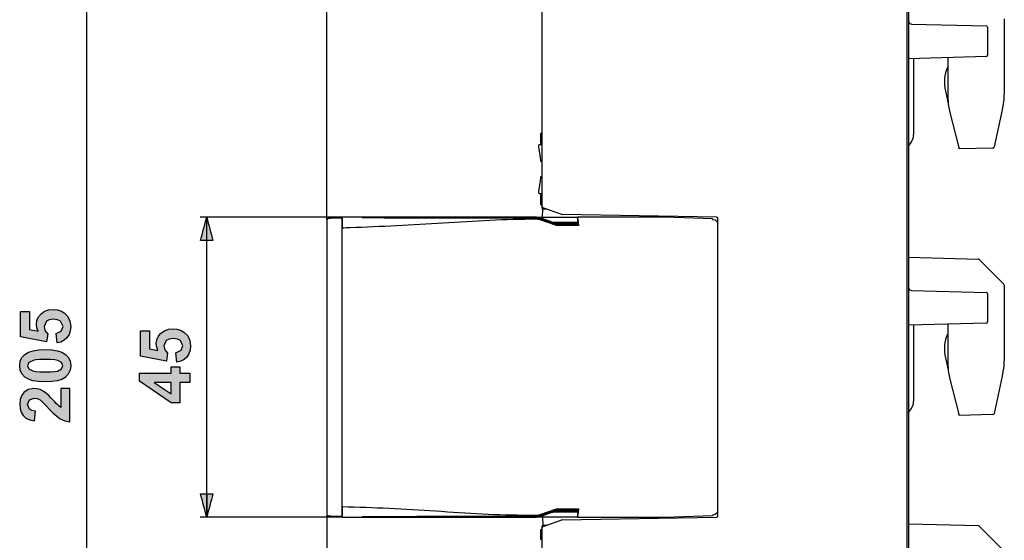
# Model space of a CAD drawing. Extents: x -92 to 151, y -167 to 128.
# Drawn here: x -92 to 56, y -52 to 26 of the extents above; entities that cross this region are included whole.
import ezdxf

# ---------------------------------------------------------------- set-up
doc = ezdxf.new("R2010")
doc.units = 0
doc.header["$MEASUREMENT"] = 0
doc.layers.add('VRSTVA_1', color=7, linetype='CONTINUOUS')

msp = doc.modelspace()

# ---------------------------------------------------------------- hatches: boundary and pattern name
at = {"layer": 'VRSTVA_1'}
h = msp.add_hatch(color=7, dxfattribs=at)
h.dxf.hatch_style = 2
edge = h.paths.add_edge_path()
edge.add_spline(control_points=[(-64.84, -7.28), (-64.84, -7.28), (-62.96, -7.28), (-62.96, -7.28), (-63.27, -6.12), (-63.59, -4.95), (-63.9, -3.78), (-64.21, -4.95), (-64.52, -6.12), (-64.84, -7.28)], knot_values=[0, 0, 0, 0, 0.352778, 0.352778, 0.352778, 0.705556, 0.705556, 0.705556, 1.058333, 1.058333, 1.058333, 1.058333], degree=3, periodic=0)
edge.add_line((-64.84, -7.28), (-64.84, -7.28))
for points in [[(-86.37, -22.64), (-86.52, -21.21), (-85.74, -20.85), (-85.46, -20.15), (-85.83, -19.39), (-86.29, -19.16), (-86.93, -19.08), (-87.54, -19.16), (-87.97, -19.39), (-88.31, -20.19), (-88.18, -20.78), (-87.77, -21.3), (-87.93, -22.47), (-91.84, -21.73), (-91.84, -17.93), (-90.49, -17.93), (-90.49, -20.64), (-89.22, -20.87), (-89.4, -20.38), (-89.46, -19.89), (-89.38, -19.28), (-89.15, -18.74), (-88.76, -18.26), (-88.25, -17.89), (-87.65, -17.67), (-86.96, -17.6), (-86.36, -17.66), (-85.81, -17.84), (-85.31, -18.14), (-84.75, -18.69), (-84.42, -19.36), (-84.31, -20.17), (-84.37, -20.82), (-84.56, -21.38), (-84.87, -21.86), (-85.28, -22.24), (-85.78, -22.5)], [(-68.37, -25.55), (-68.52, -24.11), (-67.74, -23.75), (-67.46, -23.05), (-67.83, -22.29), (-68.29, -22.06), (-68.93, -21.98), (-69.54, -22.06), (-69.97, -22.29), (-70.31, -23.09), (-70.18, -23.68), (-69.77, -24.2), (-69.93, -25.37), (-73.84, -24.63), (-73.84, -20.83), (-72.49, -20.83), (-72.49, -23.55), (-71.22, -23.77), (-71.4, -23.28), (-71.46, -22.79), (-71.38, -22.18), (-71.15, -21.64), (-70.76, -21.17), (-70.25, -20.8), (-69.65, -20.57), (-68.96, -20.5), (-68.36, -20.56), (-67.81, -20.74), (-67.31, -21.04), (-66.75, -21.59), (-66.42, -22.27), (-66.31, -23.07), (-66.37, -23.72), (-66.56, -24.28), (-66.87, -24.76), (-67.28, -25.14), (-67.78, -25.4)]]:
    msp.add_hatch(color=7, dxfattribs=at).paths.add_polyline_path(points)
h = msp.add_hatch(color=7, dxfattribs=at)
h.paths.add_polyline_path([(-90.78, -26.06), (-90.61, -26.53), (-90.02, -26.84), (-89.56, -26.93), (-88.93, -26.98), (-88.14, -26.99), (-87.35, -26.98), (-86.75, -26.93), (-86.32, -26.86), (-85.67, -26.53), (-85.5, -26.06), (-85.67, -25.59), (-86.27, -25.28), (-86.72, -25.2), (-87.34, -25.15), (-88.14, -25.13), (-88.93, -25.14), (-89.53, -25.19), (-89.95, -25.26), (-90.61, -25.6)])
h.paths.add_polyline_path([(-91.97, -26.06), (-91.88, -25.39), (-91.63, -24.82), (-91.19, -24.36), (-90.66, -24.04), (-89.97, -23.81), (-89.13, -23.67), (-88.14, -23.63), (-87.15, -23.67), (-86.31, -23.81), (-85.62, -24.04), (-85.08, -24.36), (-84.65, -24.82), (-84.4, -25.39), (-84.31, -26.06), (-84.41, -26.74), (-84.69, -27.33), (-85.15, -27.83), (-85.66, -28.12), (-86.32, -28.33), (-87.16, -28.45), (-88.15, -28.5), (-89.14, -28.45), (-89.98, -28.31), (-90.66, -28.08), (-91.2, -27.76), (-91.63, -27.3), (-91.89, -26.73)])
h = msp.add_hatch(color=7, dxfattribs=at)
h.paths.add_polyline_path([(-69.21, -28.57), (-71.78, -28.57), (-69.21, -30.3)])
h.paths.add_polyline_path([(-66.44, -28.57), (-67.95, -28.57), (-67.95, -31.64), (-69.21, -31.64), (-73.97, -28.39), (-73.97, -27.18), (-69.21, -27.18), (-69.21, -26.25), (-67.95, -26.25), (-67.95, -27.18), (-66.44, -27.18)])
h = msp.add_hatch(color=7, dxfattribs=at)
edge = h.paths.add_edge_path()
edge.add_spline(control_points=[(-85.78, -29.46), (-85.78, -29.46), (-84.44, -29.46), (-84.44, -29.46), (-84.44, -29.46), (-84.44, -34.5), (-84.44, -34.5), (-84.44, -34.5), (-85.18, -34.34), (-85.18, -34.34), (-85.18, -34.34), (-85.87, -34.01), (-85.87, -34.01), (-85.87, -34.01), (-86.38, -33.65), (-86.38, -33.65), (-86.38, -33.65), (-86.98, -33.11), (-86.98, -33.11), (-86.98, -33.11), (-88.43, -31.61), (-88.43, -31.61), (-88.43, -31.61), (-88.9, -31.2), (-88.9, -31.2), (-88.9, -31.2), (-89.34, -30.98), (-89.34, -30.98), (-89.34, -30.98), (-89.78, -30.91), (-89.78, -30.91), (-89.78, -30.91), (-90.52, -31.17), (-90.52, -31.17), (-90.52, -31.17), (-90.78, -31.88), (-90.78, -31.88), (-90.78, -31.88), (-90.51, -32.59), (-90.51, -32.59), (-90.51, -32.59), (-90.15, -32.8), (-90.15, -32.8), (-90.15, -32.8), (-89.61, -32.9), (-89.61, -32.9), (-89.61, -32.9), (-89.75, -34.33), (-89.75, -34.33), (-89.75, -34.33), (-90.47, -34.19), (-90.47, -34.19), (-90.47, -34.19), (-91.04, -33.92), (-91.04, -33.92), (-91.04, -33.92), (-91.45, -33.53), (-91.45, -33.53), (-91.45, -33.53), (-91.74, -33.04), (-91.74, -33.04), (-91.74, -33.04), (-91.91, -32.48), (-91.91, -32.48), (-91.91, -32.48), (-91.97, -31.84), (-91.97, -31.84), (-91.97, -31.84), (-91.9, -31.15), (-91.9, -31.15), (-91.9, -31.15), (-91.7, -30.57), (-91.7, -30.57), (-91.7, -30.57), (-91.37, -30.1), (-91.37, -30.1), (-91.37, -30.1), (-90.7, -29.62), (-90.7, -29.62), (-90.7, -29.62), (-89.88, -29.46), (-89.88, -29.46), (-89.88, -29.46), (-89.39, -29.51), (-89.39, -29.51), (-89.39, -29.51), (-88.92, -29.65), (-88.92, -29.65), (-88.92, -29.65), (-88.45, -29.88), (-88.45, -29.88), (-88.45, -29.88), (-87.96, -30.22), (-87.96, -30.22), (-87.96, -30.22), (-87.55, -30.59), (-87.55, -30.59), (-86.98, -31.19), (-86.45, -31.83), (-85.78, -32.32), (-85.78, -32.32), (-85.78, -29.46), (-85.78, -29.46)], knot_values=[0, 0, 0, 0, 0.352778, 0.352778, 0.352778, 0.705556, 0.705556, 0.705556, 1.058333, 1.058333, 1.058333, 1.411111, 1.411111, 1.411111, 1.763889, 1.763889, 1.763889, 2.116667, 2.116667, 2.116667, 2.469444, 2.469444, 2.469444, 2.822222, 2.822222, 2.822222, 3.175, 3.175, 3.175, 3.527778, 3.527778, 3.527778, 3.880556, 3.880556, 3.880556, 4.233333, 4.233333, 4.233333, 4.586111, 4.586111, 4.586111, 4.938889, 4.938889, 4.938889, 5.291667, 5.291667, 5.291667, 5.644444, 5.644444, 5.644444, 5.997222, 5.997222, 5.997222, 6.35, 6.35, 6.35, 6.702778, 6.702778, 6.702778, 7.055556, 7.055556, 7.055556, 7.408333, 7.408333, 7.408333, 7.761111, 7.761111, 7.761111, 8.113889, 8.113889, 8.113889, 8.466667, 8.466667, 8.466667, 8.819444, 8.819444, 8.819444, 9.172222, 9.172222, 9.172222, 9.525, 9.525, 9.525, 9.877778, 9.877778, 9.877778, 10.230556, 10.230556, 10.230556, 10.583333, 10.583333, 10.583333, 10.936111, 10.936111, 10.936111, 11.288889, 11.288889, 11.288889, 11.641667, 11.641667, 11.641667, 11.994444, 11.994444, 11.994444, 11.994444], degree=3, periodic=0)
edge.add_line((-85.78, -29.46), (-85.78, -29.46))
h = msp.add_hatch(color=7, dxfattribs=at)
h.dxf.hatch_style = 2
edge = h.paths.add_edge_path()
edge.add_spline(control_points=[(-62.96, -45.28), (-62.96, -45.28), (-64.84, -45.28), (-64.84, -45.28), (-64.52, -46.45), (-64.21, -47.62), (-63.9, -48.78), (-63.59, -47.62), (-63.27, -46.45), (-62.96, -45.28)], knot_values=[0, 0, 0, 0, 0.352778, 0.352778, 0.352778, 0.705556, 0.705556, 0.705556, 1.058333, 1.058333, 1.058333, 1.058333], degree=3, periodic=0)
edge.add_line((-62.96, -45.28), (-62.96, -45.28))

# ---------------------------------------------------------------- linework, layer by layer
at = {"layer": 'VRSTVA_1', "color": 7}
for points in [[(-45.85, -4.19), (-45.85, 119.05)], [(-81.9, -128.78), (-81.9, 76.22)], [(41.24, -128.58), (41.24, 76.02)], [(41.44, 76.02), (41.44, -128.58)], [(-13.56, -2.18), (-13.56, 73.14)], [(41.44, 25.71), (41.58, 25.36), (41.93, 25.21)], [(41.93, 25.21), (53.15, 24.92)], [(55.84, 26.01), (55.84, 15.48)], [(53.34, 24.72), (53.34, 20.52)], [(53.15, 20.32), (41.44, 20.01)], [(42.24, 8.75), (42.24, 20.03)], [(47.34, 20.17), (47.34, 14.43)], [(46.99, 15.12), (47.41, 13.3)], [(55.84, 15.48), (55.76, 13.91), (55.51, 12.36)], [(47.34, 14.43), (47.42, 13.17), (47.66, 11.93)], [(47.66, 11.93), (49.02, 6.68)], [(55.51, 12.36), (54.33, 6.77)], [(-13.76, 8.77), (-13.74, 8.8), (-13.71, 8.82)], [(-14.06, 6.81), (-14.06, 6.96)], [(-13.77, 5.21), (-14.06, 6.8)], [(-13.56, 7.1), (-14.01, 7.08)], [(-13.71, 7.29), (-13.74, 7.3), (-13.76, 7.34)], [(54.14, 6.61), (49.07, 6.48)], [(-13.71, 4.56), (-13.56, 4.55)], [(-14.06, 0.08), (-13.77, 1.67)], [(-13.71, 2.32), (-13.56, 2.33)], [(-14.06, -0.07), (-14.06, 0.07)], [(-14.01, -0.2), (-13.56, -0.22)], [(-13.76, -0.45), (-13.74, -0.42), (-13.71, -0.4)], [(-13.76, -0.45), (-13.74, -0.42), (-13.71, -0.4)], [(-13.71, -0.4), (-13.71, -0.4)], [(-13.76, -1.89), (-13.76, -1.89)], [(-13.71, -1.94), (-13.74, -1.92), (-13.76, -1.89)], [(-13.71, -1.94), (-13.74, -1.92), (-13.76, -1.89)], [(-13.71, -1.94), (-13.71, -1.94)], [(-13.56, -2.42), (-13.56, -2.18)], [(-13.47, -3.78), (-13.45, -2.58)], [(-13.45, -2.58), (-13.45, -2.58)], [(-12.81, -2.58), (-13.45, -2.58)], [(-10.58, -3.36), (-13.42, -2.36)], [(-43.55, -3.78), (-64.9, -3.78)], [(-63.9, -7.28), (-63.9, -3.78)], [(-63.9, -7.28), (-63.9, -3.78)], [(-63.9, -48.78), (-63.9, -3.78)], [(-45.84, -4.19), (-45.85, -4.19)], [(-45.85, -4.19), (-45.85, -24.66)], [(-45.85, -4.19), (-45.85, -24.66)], [(-45.47, -3.98), (-45.65, -3.99)], [(-45.65, -3.99), (-45.65, -3.99)], [(-45.35, -3.98), (-45.47, -3.98)], [(-45.42, -3.98), (-45.41, -3.98), (-45.4, -3.98)], [(-43.59, -3.93), (-45.4, -3.98)], [(-43.59, -3.93), (-45.4, -3.98)], [(-45.4, -3.98), (-45.35, -3.98)], [(-45.35, -3.98), (-45.35, -3.98)], [(-43.54, -3.93), (-43.59, -3.93)], [(-43.55, -3.78), (-43.58, -3.78)], [(-14.41, -3.78), (-43.55, -3.78)], [(-43.54, -3.84), (-43.55, -3.78)], [(-14.4, -3.88), (-14.41, -3.78)], [(-14.41, -3.78), (-8.22, -3.78)], [(-14.41, -3.78), (-14.08, -3.81), (-13.76, -3.89)], [(-14.4, -3.88), (-14.24, -3.88), (-14.08, -3.9), (-14.01, -3.92), (-13.93, -3.94), (-13.85, -3.96), (-13.78, -3.98)], [(-13.84, -4.17), (-13.98, -4.13), (-14.12, -4.1), (-14.25, -4.08), (-14.4, -4.08)], [(-11.36, -5.02), (-13.84, -4.17)], [(-13.78, -3.98), (-11.32, -4.82)], [(-13.76, -3.89), (-11.95, -4.51)], [(12.65, -3.78), (-10.52, -3.38)], [(4.95, -3.78), (-8.22, -3.78)], [(-8.22, -3.78), (-8.18, -3.88)], [(-8.15, -4.51), (-8.22, -3.78)], [(-8.17, -4.08), (-8.08, -5.02)], [(12.05, -4.03), (4.95, -3.78)], [(12.06, -4.1), (12.05, -4.03)], [(12.06, -4.1), (12.14, -4.11)], [(12.14, -4.11), (12.45, -4.19), (12.7, -4.4), (12.84, -4.7)], [(12.84, -48.58), (12.84, -3.98)], [(-43.54, -47.22), (-43.54, -5.34)], [(-43.54, -47.13), (-43.54, -5.43)], [(-12.15, -4.52), (-11.95, -4.51)], [(-12.15, -4.52), (-8.13, -4.52)], [(-11.95, -4.51), (-8.15, -4.51)], [(-8.11, -4.77), (-11.44, -4.77)], [(-11.44, -4.77), (-11.29, -4.82)], [(-8.08, -5.02), (-11.36, -5.02)], [(-11.32, -4.82), (-8.1, -4.83)], [(-11.29, -4.82), (-11.32, -4.82)], [(-11.32, -4.82), (-11.32, -4.82)], [(-8.1, -4.82), (-11.29, -4.82)], [(-8.13, -4.52), (-8.15, -4.51)], [(-8.1, -4.82), (-8.11, -4.77)], [(-8.1, -4.82), (-8.1, -4.83)], [(41.44, -9.78), (51.95, -10.05)], [(52.08, -10.11), (55.79, -13.84)], [(41.44, -14.29), (41.58, -14.64), (41.93, -14.79)], [(55.84, -13.99), (55.84, -24.52)], [(41.93, -14.79), (53.15, -15.08)], [(53.34, -15.28), (53.34, -19.48)], [(53.15, -19.68), (41.44, -19.99)], [(42.24, -31.25), (42.24, -19.97)], [(47.34, -19.83), (47.34, -25.57)], [(46.99, -24.88), (47.41, -26.7)], [(55.84, -24.52), (55.76, -26.09), (55.51, -27.64)], [(-45.85, -26.34), (-45.86, -28.17)], [(-45.85, -26.34), (-45.86, -28.17)], [(-45.85, -26.34), (-45.85, -26.34), (-45.85, -26.34)], [(47.34, -25.57), (47.42, -26.83), (47.66, -28.07)], [(47.66, -28.07), (49.01, -33.32)], [(55.51, -27.64), (54.33, -33.23)], [(-45.86, -28.17), (-45.86, -28.17), (-45.86, -28.17)], [(-45.86, -29.31), (-45.86, -48.38)], [(-45.86, -29.31), (-45.86, -48.38)], [(54.14, -33.39), (49.07, -33.52)], [(-63.9, -45.28), (-63.9, -48.78)], [(-63.9, -45.28), (-63.9, -48.78)], [(-45.86, -48.38), (-45.86, -167.38)], [(-45.65, -48.58), (-45.66, -48.58)], [(-45.66, -48.58), (-45.48, -48.58)], [(-45.36, -48.58), (-45.48, -48.58)], [(-45.4, -48.58), (-45.41, -48.58), (-45.42, -48.58)], [(-45.4, -48.58), (-43.59, -48.63)], [(-45.36, -48.58), (-45.4, -48.58)], [(-45.4, -48.58), (-43.59, -48.63)], [(-43.59, -48.63), (-43.54, -48.63)], [(-43.55, -48.78), (-43.54, -48.72)], [(-13.76, -48.67), (-14.08, -48.75), (-14.41, -48.78)], [(-14.41, -48.78), (-14.4, -48.69)], [(-14.4, -48.49), (-14.25, -48.48), (-14.12, -48.46), (-13.98, -48.43), (-13.84, -48.39)], [(-13.78, -48.58), (-13.93, -48.63), (-14.08, -48.66), (-14.16, -48.67), (-14.24, -48.68), (-14.32, -48.69), (-14.4, -48.69)], [(-13.84, -48.39), (-11.36, -47.54)], [(-11.32, -47.74), (-13.78, -48.58)], [(-11.95, -48.05), (-13.76, -48.67)], [(-8.13, -48.04), (-12.15, -48.04)], [(-12.15, -48.04), (-11.95, -48.05)], [(-8.15, -48.05), (-11.95, -48.05)], [(-11.44, -47.79), (-11.29, -47.74)], [(-11.44, -47.79), (-8.11, -47.79)], [(-11.36, -47.54), (-8.08, -47.54)], [(-8.1, -47.74), (-11.32, -47.74)], [(-11.29, -47.74), (-11.32, -47.74)], [(-11.32, -47.74), (-11.32, -47.74)], [(-8.1, -47.74), (-11.29, -47.74)], [(-8.22, -48.78), (-8.15, -48.05)], [(-8.18, -48.69), (-8.22, -48.78)], [(-8.08, -47.54), (-8.17, -48.49)], [(-8.13, -48.04), (-8.15, -48.05)], [(-8.1, -47.74), (-8.11, -47.79)], [(-8.1, -47.74), (-8.1, -47.74)], [(4.95, -48.78), (12.05, -48.53)], [(12.05, -48.53), (12.06, -48.46)], [(12.14, -48.46), (12.06, -48.46)], [(12.84, -47.87), (12.7, -48.16), (12.45, -48.37), (12.14, -48.46)], [(-43.55, -48.78), (-64.9, -48.78)], [(-43.58, -48.78), (-43.55, -48.78)], [(-43.55, -48.78), (-14.41, -48.78)], [(-8.22, -48.78), (-14.41, -48.78)], [(-13.56, -61.63), (-13.56, -50.14)], [(-13.47, -48.78), (-13.45, -49.98)], [(-13.47, -48.78), (-13.45, -49.98)], [(-13.45, -49.98), (-13.45, -49.98)], [(-13.45, -49.98), (-12.81, -49.98)], [(-13.41, -50.19), (-10.58, -49.2)], [(-12.89, -49.98), (-13.36, -50.14)], [(-13.36, -50.14), (-13.36, -50.18)], [(-10.52, -49.19), (12.65, -48.78)], [(-8.22, -48.78), (4.95, -48.78)], [(41.44, -49.78), (51.95, -50.05)], [(52.08, -50.11), (55.79, -53.84)], [(-13.76, -50.67), (-13.74, -50.64), (-13.71, -50.62)], [(-13.76, -50.68), (-13.74, -50.64), (-13.71, -50.63)], [(-13.76, -50.68), (-13.76, -50.67)], [(-13.76, -50.76), (-13.76, -50.7)], [(-13.76, -51.34), (-13.76, -50.76)], [(-13.76, -51.01), (-13.76, -51.01), (-13.76, -51.01)], [(-13.76, -51.4), (-13.76, -51.34)], [(-13.76, -52.02), (-13.76, -51.4)], [(-13.71, -50.62), (-13.71, -50.63)], [(-13.71, -50.65), (-13.56, -50.64)], [(-13.54, -125.7), (-13.54, -50.38)], [(-13.76, -52.08), (-13.76, -52.02)], [(-13.76, -52.05), (-13.76, -52.05)], [(-13.71, -52.16), (-13.74, -52.14), (-13.76, -52.11)]]:
    msp.add_lwpolyline(points, dxfattribs=at)
at = {"layer": 'VRSTVA_1'}
for points in [[(-86.37, -22.64), (-86.52, -21.21), (-85.74, -20.85), (-85.46, -20.15), (-85.83, -19.39), (-86.29, -19.16), (-86.93, -19.08), (-87.54, -19.16), (-87.97, -19.39), (-88.31, -20.19), (-88.18, -20.78), (-87.77, -21.3), (-87.93, -22.47), (-91.84, -21.73), (-91.84, -17.93), (-90.49, -17.93), (-90.49, -20.64), (-89.22, -20.87), (-89.4, -20.38), (-89.46, -19.89), (-89.38, -19.28), (-89.15, -18.74), (-88.76, -18.26), (-88.25, -17.89), (-87.65, -17.67), (-86.96, -17.6), (-86.36, -17.66), (-85.81, -17.84), (-85.31, -18.14), (-84.75, -18.69), (-84.42, -19.36), (-84.31, -20.17), (-84.37, -20.82), (-84.56, -21.38), (-84.87, -21.86), (-85.28, -22.24), (-85.78, -22.5), (-86.37, -22.64)], [(-68.37, -25.55), (-68.52, -24.11), (-67.74, -23.75), (-67.46, -23.05), (-67.83, -22.29), (-68.29, -22.06), (-68.93, -21.98), (-69.54, -22.06), (-69.97, -22.29), (-70.31, -23.09), (-70.18, -23.68), (-69.77, -24.2), (-69.93, -25.37), (-73.84, -24.63), (-73.84, -20.83), (-72.49, -20.83), (-72.49, -23.55), (-71.22, -23.77), (-71.4, -23.28), (-71.46, -22.79), (-71.38, -22.18), (-71.15, -21.64), (-70.76, -21.17), (-70.25, -20.8), (-69.65, -20.57), (-68.96, -20.5), (-68.36, -20.56), (-67.81, -20.74), (-67.31, -21.04), (-66.75, -21.59), (-66.42, -22.27), (-66.31, -23.07), (-66.37, -23.72), (-66.56, -24.28), (-66.87, -24.76), (-67.28, -25.14), (-67.78, -25.4), (-68.37, -25.55)], [(-91.97, -26.06), (-91.88, -25.39), (-91.63, -24.82), (-91.19, -24.36), (-90.66, -24.04), (-89.97, -23.81), (-89.13, -23.67), (-88.14, -23.63), (-87.15, -23.67), (-86.31, -23.81), (-85.62, -24.04), (-85.08, -24.36), (-84.65, -24.82), (-84.4, -25.39), (-84.31, -26.06), (-84.41, -26.74), (-84.69, -27.33), (-85.15, -27.83), (-85.66, -28.12), (-86.32, -28.33), (-87.16, -28.45), (-88.15, -28.5), (-89.14, -28.45), (-89.98, -28.31), (-90.66, -28.08), (-91.2, -27.76), (-91.63, -27.3), (-91.89, -26.73), (-91.97, -26.06)], [(-90.78, -26.06), (-90.61, -26.53), (-90.02, -26.84), (-89.56, -26.93), (-88.93, -26.98), (-88.14, -26.99), (-87.35, -26.98), (-86.75, -26.93), (-86.32, -26.86), (-85.67, -26.53), (-85.5, -26.06), (-85.67, -25.59), (-86.27, -25.28), (-86.72, -25.2), (-87.34, -25.15), (-88.14, -25.13), (-88.93, -25.14), (-89.53, -25.19), (-89.95, -25.26), (-90.61, -25.6), (-90.78, -26.06)], [(-66.44, -28.57), (-67.95, -28.57), (-67.95, -31.64), (-69.21, -31.64), (-73.97, -28.39), (-73.97, -27.18), (-69.21, -27.18), (-69.21, -26.25), (-67.95, -26.25), (-67.95, -27.18), (-66.44, -27.18), (-66.44, -28.57)], [(-69.21, -28.57), (-71.78, -28.57), (-69.21, -30.3), (-69.21, -28.57)]]:
    msp.add_lwpolyline(points, dxfattribs=at)
at = {"layer": 'VRSTVA_1', "color": 7}
for points in [[(53.34, 24.72), (53.34, 24.82), (53.26, 24.91), (53.15, 24.92)], [(53.15, 20.32), (53.26, 20.32), (53.34, 20.41), (53.34, 20.52)], [(47.34, 18.77), (46.83, 17.63), (46.71, 16.35), (46.99, 15.12)], [(-13.76, 8.42), (-13.76, 8.54), (-13.76, 8.65), (-13.76, 8.77)], [(-13.76, 7.34), (-13.76, 7.7), (-13.76, 8.06), (-13.76, 8.42)], [(-13.56, 8.83), (-13.61, 8.82), (-13.66, 8.82), (-13.71, 8.82)], [(41.44, 6.91), (41.95, 7.39), (42.24, 8.05), (42.24, 8.75)], [(-14.01, 7.08), (-14.04, 7.08), (-14.06, 7.06), (-14.06, 7.03)], [(-14.06, 6.96), (-14.06, 6.98), (-14.06, 7.01), (-14.06, 7.03)], [(-13.71, 7.29), (-13.66, 7.28), (-13.61, 7.28), (-13.56, 7.28)], [(49.07, 6.48), (49.05, 6.54), (49.03, 6.61), (49.02, 6.68)], [(54.14, 6.61), (54.23, 6.61), (54.31, 6.68), (54.33, 6.77)], [(-13.76, 4.85), (-13.76, 4.97), (-13.76, 5.09), (-13.77, 5.21)], [(-13.76, 4.61), (-13.76, 4.69), (-13.76, 4.77), (-13.76, 4.85)], [(-13.76, 4.61), (-13.76, 4.58), (-13.74, 4.56), (-13.71, 4.56)], [(-13.77, 1.67), (-13.76, 1.79), (-13.76, 1.91), (-13.76, 2.03)], [(-13.71, 2.32), (-13.74, 2.32), (-13.76, 2.3), (-13.76, 2.27)], [(-13.76, 2.03), (-13.76, 2.11), (-13.76, 2.19), (-13.76, 2.27)], [(-14.06, 0.07), (-14.06, 0.08), (-14.06, 0.08), (-14.06, 0.08)], [(-14.06, -0.15), (-14.06, -0.12), (-14.06, -0.1), (-14.06, -0.07)], [(-14.06, -0.15), (-14.06, -0.17), (-14.04, -0.2), (-14.01, -0.2)], [(-13.56, -0.39), (-13.61, -0.4), (-13.66, -0.4), (-13.71, -0.4)], [(-13.56, -0.39), (-13.61, -0.4), (-13.66, -0.4), (-13.71, -0.4)], [(-13.71, -1.94), (-13.66, -1.94), (-13.61, -1.94), (-13.56, -1.95)], [(-13.71, -1.94), (-13.66, -1.94), (-13.61, -1.94), (-13.56, -1.95)], [(-13.56, -2.18), (-13.56, -2.26), (-13.5, -2.34), (-13.42, -2.36)], [(-13.56, -2.42), (-13.56, -2.5), (-13.52, -2.56), (-13.45, -2.6)], [(-45.65, -3.99), (-45.76, -3.99), (-45.85, -4.08), (-45.85, -4.19)], [(-45.4, -3.98), (-45.4, -3.98), (-45.41, -3.98), (-45.42, -3.98)], [(-45.35, -3.98), (-45.35, -3.98), (-45.35, -3.98), (-45.35, -3.98)], [(-43.54, -5.34), (-43.54, -4.84), (-43.53, -4.34), (-43.54, -3.84)], [(-43.54, -3.93), (-43.53, -4.43), (-43.54, -4.93), (-43.54, -5.43)], [(-40.54, -3.84), (-31.83, -3.85), (-23.11, -3.88), (-14.4, -3.88)], [(-14.4, -4.08), (-14.4, -4.01), (-14.4, -3.94), (-14.4, -3.88)], [(-13.84, -4.17), (-13.82, -4.11), (-13.8, -4.04), (-13.78, -3.98)], [(-13.76, -3.89), (-13.76, -3.92), (-13.77, -3.95), (-13.78, -3.98)], [(-10.58, -3.36), (-10.56, -3.37), (-10.54, -3.38), (-10.52, -3.38)], [(-8.17, -4.08), (-8.17, -4.01), (-8.18, -3.94), (-8.18, -3.88)], [(12.84, -3.98), (12.84, -3.87), (12.76, -3.78), (12.65, -3.78)], [(-11.44, -4.77), (-11.68, -4.69), (-11.91, -4.61), (-12.15, -4.52)], [(-11.36, -5.02), (-11.34, -4.96), (-11.33, -4.89), (-11.32, -4.82)], [(-8.13, -4.52), (-8.12, -4.61), (-8.12, -4.69), (-8.11, -4.77)], [(-8.1, -4.83), (-8.09, -4.89), (-8.09, -4.96), (-8.08, -5.02)], [(52.08, -10.11), (52.05, -10.08), (52, -10.05), (51.95, -10.05)], [(55.84, -13.99), (55.84, -13.93), (55.82, -13.88), (55.79, -13.84)], [(53.34, -15.28), (53.34, -15.18), (53.26, -15.09), (53.15, -15.08)], [(53.15, -19.68), (53.26, -19.68), (53.34, -19.59), (53.34, -19.48)], [(47.34, -21.23), (46.83, -22.37), (46.71, -23.65), (46.99, -24.88)], [(-45.85, -24.66), (-45.85, -25.22), (-45.85, -25.78), (-45.85, -26.34)], [(-45.85, -24.66), (-45.85, -25.22), (-45.83, -25.78), (-45.85, -26.34)], [(-45.86, -28.17), (-45.86, -28.55), (-45.86, -28.93), (-45.86, -29.31)], [(-45.86, -28.17), (-45.84, -28.55), (-45.86, -28.93), (-45.86, -29.31)], [(41.44, -33.09), (41.95, -32.61), (42.24, -31.95), (42.24, -31.25)], [(49.07, -33.52), (49.05, -33.45), (49.03, -33.39), (49.01, -33.32)], [(54.14, -33.39), (54.23, -33.38), (54.31, -33.32), (54.33, -33.23)], [(-43.54, -47.13), (-43.54, -47.63), (-43.53, -48.13), (-43.54, -48.63)], [(-43.54, -48.72), (-43.53, -48.22), (-43.54, -47.72), (-43.54, -47.22)], [(-45.86, -48.38), (-45.86, -48.48), (-45.77, -48.57), (-45.66, -48.58)], [(-45.4, -48.58), (-45.4, -48.58), (-45.4, -48.58), (-45.4, -48.58)], [(-14.4, -48.69), (-23.11, -48.69), (-31.83, -48.71), (-40.54, -48.72)], [(-14.4, -48.69), (-14.4, -48.62), (-14.4, -48.55), (-14.4, -48.49)], [(-13.78, -48.58), (-13.77, -48.61), (-13.76, -48.64), (-13.76, -48.67)], [(-11.32, -47.74), (-11.33, -47.67), (-11.34, -47.61), (-11.36, -47.54)], [(-8.18, -48.69), (-8.18, -48.62), (-8.17, -48.55), (-8.17, -48.49)], [(-8.11, -47.79), (-8.12, -47.87), (-8.12, -47.96), (-8.13, -48.04)], [(-8.08, -47.54), (-8.09, -47.61), (-8.09, -47.67), (-8.1, -47.74)], [(12.65, -48.78), (12.76, -48.78), (12.84, -48.69), (12.84, -48.58)], [(-13.45, -49.97), (-13.52, -50), (-13.56, -50.07), (-13.56, -50.14)], [(-13.36, -50.14), (-13.42, -50.14), (-13.49, -50.14), (-13.56, -50.14)], [(-13.41, -50.19), (-13.49, -50.22), (-13.54, -50.3), (-13.54, -50.38)], [(-13.36, -50.14), (-13.38, -50.09), (-13.39, -50.03), (-13.41, -49.98)], [(-10.52, -49.19), (-10.54, -49.19), (-10.56, -49.19), (-10.58, -49.2)], [(52.08, -50.11), (52.05, -50.08), (52, -50.05), (51.95, -50.05)], [(-13.71, -50.65), (-13.74, -50.65), (-13.76, -50.67), (-13.76, -50.7)], [(-13.76, -50.7), (-13.76, -50.69), (-13.76, -50.68), (-13.76, -50.68)], [(-13.56, -50.62), (-13.61, -50.62), (-13.66, -50.62), (-13.71, -50.62)], [(-13.71, -50.63), (-13.71, -50.63), (-13.71, -50.64), (-13.71, -50.65)], [(-13.71, -52.16), (-13.66, -52.16), (-13.61, -52.17), (-13.56, -52.17)]]:
    msp.add_open_spline(points, degree=3, dxfattribs=at)
for points, knots in [([(-14.06, 6.8), (-14.06, 6.8), (-14.06, 6.8), (-14.06, 6.8), (-14.06, 6.81), (-14.06, 6.81), (-14.06, 6.81)], [0, 0, 0, 0, 1, 1, 1, 2, 2, 2, 2]), ([(-13.76, -1.89), (-13.76, -1.89), (-13.76, -1.89), (-13.76, -1.89), (-13.76, -1.41), (-13.76, -0.93), (-13.76, -0.45)], [0, 0, 0, 0, 1, 1, 1, 2, 2, 2, 2]), ([(-64.84, -7.28), (-64.84, -7.28), (-62.96, -7.28), (-62.96, -7.28), (-63.27, -6.12), (-63.59, -4.95), (-63.9, -3.78), (-64.21, -4.95), (-64.52, -6.12), (-64.84, -7.28)], [0, 0, 0, 0, 1, 1, 1, 2, 2, 2, 3, 3, 3, 3]), ([(-14.4, -4.08), (-19.07, -4.08), (-23.73, -4.39), (-28.4, -4.67), (-33.06, -4.96), (-37.73, -5.2), (-42.41, -5.37), (-42.78, -5.38), (-43.16, -5.4), (-43.53, -5.41)], [0, 0, 0, 0, 1, 1, 1, 2, 2, 2, 3, 3, 3, 3]), ([(-62.96, -45.28), (-62.96, -45.28), (-64.84, -45.28), (-64.84, -45.28), (-64.52, -46.45), (-64.21, -47.62), (-63.9, -48.78), (-63.59, -47.62), (-63.27, -46.45), (-62.96, -45.28)], [0, 0, 0, 0, 1, 1, 1, 2, 2, 2, 3, 3, 3, 3]), ([(-43.54, -47.19), (-38.86, -47.3), (-34.18, -47.55), (-29.51, -47.85), (-27.18, -48), (-24.85, -48.17), (-22.52, -48.29), (-20.19, -48.4), (-17.87, -48.44), (-15.54, -48.48), (-15.16, -48.49), (-14.78, -48.49), (-14.4, -48.49)], [0, 0, 0, 0, 1, 1, 1, 2, 2, 2, 3, 3, 3, 4, 4, 4, 4]), ([(-45.42, -48.58), (-45.42, -48.58), (-45.41, -48.58), (-45.41, -48.58), (-45.41, -48.58), (-45.41, -48.58), (-45.41, -48.58), (-45.4, -48.58), (-45.4, -48.58), (-45.4, -48.58)], [0, 0, 0, 0, 1, 1, 1, 2, 2, 2, 3, 3, 3, 3]), ([(-13.78, -48.58), (-13.78, -48.58), (-13.78, -48.58), (-13.78, -48.58), (-13.8, -48.52), (-13.82, -48.45), (-13.84, -48.39)], [0, 0, 0, 0, 1, 1, 1, 2, 2, 2, 2]), ([(-12.15, -48.04), (-12.15, -48.04), (-12.06, -48.01), (-12.06, -48.01), (-11.85, -47.93), (-11.65, -47.86), (-11.44, -47.79)], [0, 0, 0, 0, 1, 1, 1, 2, 2, 2, 2]), ([(-13.76, -52.11), (-13.76, -52.11), (-13.76, -52.11), (-13.76, -52.11), (-13.76, -52.1), (-13.76, -52.09), (-13.76, -52.08)], [0, 0, 0, 0, 1, 1, 1, 2, 2, 2, 2])]:
    msp.add_open_spline(points, degree=3, knots=knots, dxfattribs=at)
at = {"layer": 'VRSTVA_1'}
msp.add_open_spline([(-85.78, -29.46), (-85.78, -29.46), (-84.44, -29.46), (-84.44, -29.46), (-84.44, -29.46), (-84.44, -34.5), (-84.44, -34.5), (-84.44, -34.5), (-85.18, -34.34), (-85.18, -34.34), (-85.18, -34.34), (-85.87, -34.01), (-85.87, -34.01), (-85.87, -34.01), (-86.38, -33.65), (-86.38, -33.65), (-86.38, -33.65), (-86.98, -33.11), (-86.98, -33.11), (-86.98, -33.11), (-88.43, -31.61), (-88.43, -31.61), (-88.43, -31.61), (-88.9, -31.2), (-88.9, -31.2), (-88.9, -31.2), (-89.34, -30.98), (-89.34, -30.98), (-89.34, -30.98), (-89.78, -30.91), (-89.78, -30.91), (-89.78, -30.91), (-90.52, -31.17), (-90.52, -31.17), (-90.52, -31.17), (-90.78, -31.88), (-90.78, -31.88), (-90.78, -31.88), (-90.51, -32.59), (-90.51, -32.59), (-90.51, -32.59), (-90.15, -32.8), (-90.15, -32.8), (-90.15, -32.8), (-89.61, -32.9), (-89.61, -32.9), (-89.61, -32.9), (-89.75, -34.33), (-89.75, -34.33), (-89.75, -34.33), (-90.47, -34.19), (-90.47, -34.19), (-90.47, -34.19), (-91.04, -33.92), (-91.04, -33.92), (-91.04, -33.92), (-91.45, -33.53), (-91.45, -33.53), (-91.45, -33.53), (-91.74, -33.04), (-91.74, -33.04), (-91.74, -33.04), (-91.91, -32.48), (-91.91, -32.48), (-91.91, -32.48), (-91.97, -31.84), (-91.97, -31.84), (-91.97, -31.84), (-91.9, -31.15), (-91.9, -31.15), (-91.9, -31.15), (-91.7, -30.57), (-91.7, -30.57), (-91.7, -30.57), (-91.37, -30.1), (-91.37, -30.1), (-91.37, -30.1), (-90.7, -29.62), (-90.7, -29.62), (-90.7, -29.62), (-89.88, -29.46), (-89.88, -29.46), (-89.88, -29.46), (-89.39, -29.51), (-89.39, -29.51), (-89.39, -29.51), (-88.92, -29.65), (-88.92, -29.65), (-88.92, -29.65), (-88.45, -29.88), (-88.45, -29.88), (-88.45, -29.88), (-87.96, -30.22), (-87.96, -30.22), (-87.96, -30.22), (-87.55, -30.59), (-87.55, -30.59), (-86.98, -31.19), (-86.45, -31.83), (-85.78, -32.32), (-85.78, -32.32), (-85.78, -29.46), (-85.78, -29.46)], degree=3, knots=[0, 0, 0, 0, 1, 1, 1, 2, 2, 2, 3, 3, 3, 4, 4, 4, 5, 5, 5, 6, 6, 6, 7, 7, 7, 8, 8, 8, 9, 9, 9, 10, 10, 10, 11, 11, 11, 12, 12, 12, 13, 13, 13, 14, 14, 14, 15, 15, 15, 16, 16, 16, 17, 17, 17, 18, 18, 18, 19, 19, 19, 20, 20, 20, 21, 21, 21, 22, 22, 22, 23, 23, 23, 24, 24, 24, 25, 25, 25, 26, 26, 26, 27, 27, 27, 28, 28, 28, 29, 29, 29, 30, 30, 30, 31, 31, 31, 32, 32, 32, 33, 33, 33, 34, 34, 34, 34], dxfattribs=at)

doc.saveas('drawing.dxf')
